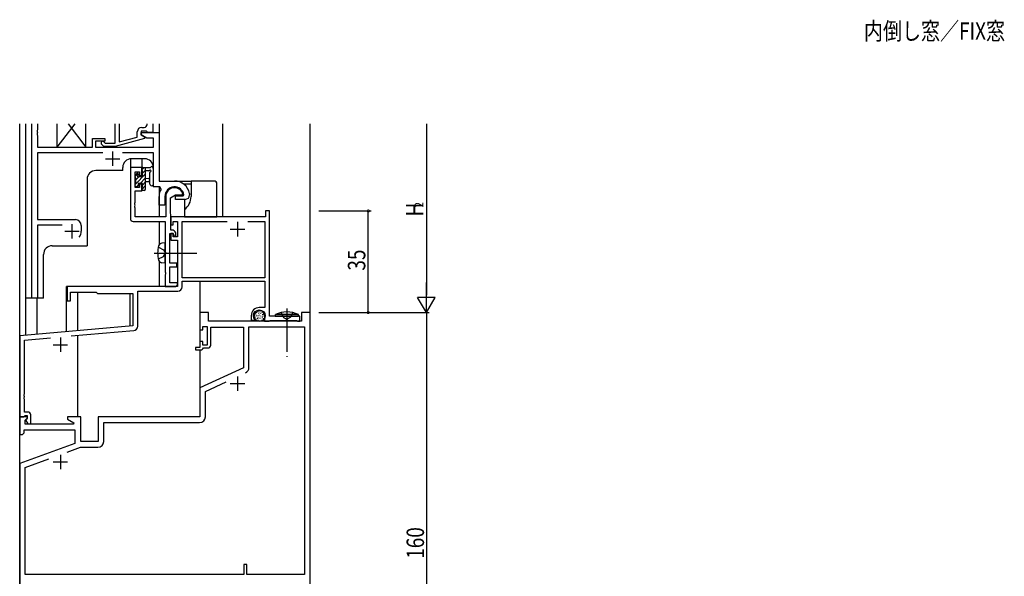
# Model space of a CAD drawing. Extents: x 0 to 2267, y 0 to 1612.
# Drawn here: x 1048 to 1387, y 273 to 465 of the extents above; entities that cross this region are included whole.
import ezdxf

# ---------------------------------------------------------------- set-up
doc = ezdxf.new("R2010")
doc.units = 0
doc.linetypes.add('YCENTER_1', pattern=[13, 10, -1, 1, -1])
doc.linetypes.add('YHIDDEN_1', pattern=[4, 3, -1])
for name, color, linetype in [('USER1', 3, 'CONTINUOUS'), ('YKK_11', 7, 'CONTINUOUS'), ('YKK_12', 2, 'CONTINUOUS'), ('YKK_13', 4, 'CONTINUOUS'), ('YKK_D', 6, 'CONTINUOUS')]:
    doc.layers.add(name, color=color, linetype=linetype)
doc.styles.get("Standard").update_dxf_attribs({"font": 'ROMANS.SHX', "bigfont": 'EXTFONT.SHX'})

msp = doc.modelspace()

# ---------------------------------------------------------------- linework, layer by layer
at = {"layer": 'YKK_11', "ltscale": 1.5}
for p, q in [((1052.2, 369), (1052.2, 429)), ((1054.13, 429), (1054.13, 426.96)), ((1080.9, 422.4), (1080.9, 429)), ((1082.2, 429), (1082.2, 422.79)), ((1090, 427.8), (1090.87, 427.8)), ((1091.87, 428.8), (1091.87, 429)), ((1093.8, 429), (1093.8, 426)), ((1054.13, 426.96), (1054.01, 426.77)), ((1054.01, 426.77), (1054.01, 426.23)), ((1054.01, 426.23), (1054.13, 426.04)), ((1054.13, 425.96), (1054.01, 425.77)), ((1054.01, 425.77), (1054.01, 425.23)), ((1054.01, 425.23), (1054.13, 425.04)), ((1054.13, 426.04), (1054.13, 425.96)), ((1054.13, 425.04), (1054.13, 421)), ((1073.1, 424), (1077.3, 424)), ((1073.1, 421), (1073.1, 424)), ((1077.3, 424), (1077.3, 423)), ((1091, 423.91), (1080.9, 421.2)), ((1082.2, 422.79), (1088.5, 424.48)), ((1088.5, 424.48), (1088.5, 426.3)), ((1089.8, 426.5), (1089.8, 425.2)), ((1091.6, 426.5), (1089.8, 426.5)), ((1089.8, 426), (1096, 426)), ((1089.8, 425.2), (1089.8, 426)), ((1091.76, 424.07), (1089.8, 425.2)), ((1089.8, 425.2), (1091, 424.51)), ((1091, 424.51), (1091, 423.91)), ((1091.8, 426.3), (1091.6, 426.5)), ((1094.07, 424.07), (1091.76, 424.07)), ((1092.1, 426), (1091.8, 426.3)), ((1093.8, 426), (1092.1, 426)), ((1094.07, 421), (1094.07, 424.07)), ((1096, 426), (1096, 409.3)), ((1054.13, 421), (1073.1, 421)), ((1074.1, 423), (1074.1, 421)), ((1077.3, 423), (1074.1, 423)), ((1074.1, 421), (1094.07, 421)), ((1076.95, 421.2), (1076.18, 421.98)), ((1080.9, 421.2), (1076.95, 421.2)), ((1077.02, 422.82), (1077.45, 422.4)), ((1077.45, 422.4), (1080.9, 422.4)), ((1054.13, 419.07), (1054.13, 396)), ((1076.65, 419.07), (1054.13, 419.07)), ((1094.07, 419.07), (1083.35, 419.07)), ((1094.07, 407.3), (1094.07, 419.07)), ((1096.22, 407.3), (1094.07, 407.3)), ((1096, 409.3), (1101.3, 409.3)), ((1096.66, 406.56), (1096.22, 407.3)), ((1096, 401), (1096, 404)), ((1098, 404), (1098, 401)), ((1101.6, 404.2), (1104.26, 404.2)), ((1101.6, 403), (1101.6, 404.2)), ((1104.26, 404.2), (1104.55, 404.55)), ((1106.49, 405.05), (1106.5, 404.99)), ((1106.5, 404.99), (1106.5, 404.5)), ((1098, 401), (1096, 401)), ((1105, 403), (1101.6, 403)), ((1054.13, 396), (1067.2, 396)), ((1054.13, 394.07), (1054.13, 369)), ((1062.65, 394.07), (1054.13, 394.07)), ((1069.2, 394), (1069.2, 392)), ((1054.13, 369), (1052.2, 369))]:
    msp.add_line(p, q, dxfattribs=at)
at = {"layer": 'YKK_11', "color": 2}
for p, q in [((1077.5, 417), (1082.5, 417)), ((1080, 419.5), (1080, 414.5)), ((1066, 394.5), (1066, 389.5)), ((1063.5, 392), (1068.5, 392))]:
    msp.add_line(p, q, dxfattribs=at)
at = {"layer": 'YKK_11', "color": 0, "linetype": 'ByBlock', "ltscale": 0.5}
for p, q in [((1090, 414), (1086.1, 414)), ((1086.1, 414), (1086.1, 396.37)), ((1090, 411.2), (1090, 414)), ((1087.73, 412.5), (1089.2, 412.5)), ((1087.73, 407.1), (1087.73, 412.5)), ((1089.2, 412.5), (1089.2, 411.2)), ((1089.2, 411.2), (1090, 411.2)), ((1089.2, 407.1), (1087.73, 407.1)), ((1089.2, 408.2), (1089.2, 407.1)), ((1090, 408.2), (1089.2, 408.2)), ((1090, 405.9), (1090, 408.2)), ((1087.73, 405.9), (1090, 405.9)), ((1087.73, 401.96), (1087.73, 405.9)), ((1098.3, 404), (1098.3, 397)), ((1099.93, 403.54), (1101.6, 404.5)), ((1099.93, 399), (1099.93, 403.54)), ((1101.6, 404.5), (1103.88, 404.5)), ((1103.88, 404.5), (1104.16, 404.89)), ((1087.61, 401.77), (1087.73, 401.96)), ((1087.61, 401.23), (1087.61, 401.77)), ((1087.73, 401.04), (1087.61, 401.23)), ((1087.61, 400.77), (1087.73, 400.96)), ((1087.61, 400.23), (1087.61, 400.77)), ((1087.73, 400.04), (1087.61, 400.23)), ((1087.73, 400.96), (1087.73, 401.04)), ((1087.73, 397), (1087.73, 400.04)), ((1098.3, 397), (1087.73, 397)), ((1100, 397), (1099.93, 399)), ((1100, 392.4), (1100, 397)), ((1100, 397, 0), (1100, 394.2, 0)), ((1132.6, 397, 0), (1100, 397, 0)), ((1134, 399, 0), (1132.6, 399, 0)), ((1132.6, 399, 0), (1132.6, 397, 0)), ((1134, 362.7, 0), (1134, 399, 0)), ((1087.1, 395.37), (1098.1, 395.37)), ((1098.1, 395.37), (1098.1, 384.96)), ((1100, 394.2, 0), (1100.8, 394.2, 0)), ((1100.8, 395.37, 0), (1102.3, 395.37, 0)), ((1100.8, 394.2, 0), (1100.8, 395.37, 0)), ((1102.3, 395.37, 0), (1102.3, 390.1, 0)), ((1103.93, 395.37, 0), (1119.46, 395.37, 0)), ((1103.93, 376, 0), (1103.93, 395.37, 0)), ((1126.54, 395.37, 0), (1132.37, 395.37, 0)), ((1126.54, 395.37, 0), (1132.37, 395.37, 0)), ((1132.37, 395.37, 0), (1132.37, 376, 0)), ((1099.73, 391.2), (1100.7, 391.2)), ((1099.73, 381), (1099.73, 391.2)), ((1100.5, 392.4), (1100, 392.4)), ((1100, 391.2, 0), (1100, 388.9, 0)), ((1100.8, 391.2, 0), (1100, 391.2, 0)), ((1100.7, 391.2), (1101, 390.9)), ((1100.8, 390.1, 0), (1100.8, 391.2, 0)), ((1102.3, 390.1, 0), (1100.8, 390.1, 0)), ((1101, 390.9), (1101, 390.4)), ((1101, 390.4), (1101.8, 390.4)), ((1101.51, 391.81), (1101.21, 392.11)), ((1101.8, 390.4), (1101.8, 391.1)), ((1100, 388.9, 0), (1102.3, 388.9, 0)), ((1102.3, 388.9, 0), (1102.3, 373, 0)), ((1098.1, 384.96), (1098.22, 384.77)), ((1098.22, 384.23), (1098.1, 384.04)), ((1098.1, 384.04), (1098.1, 377.96)), ((1098.22, 384.77), (1098.22, 384.23)), ((1102.1, 381), (1099.73, 381)), ((1099.73, 379.8), (1102.1, 379.8)), ((1099.73, 374.2), (1099.73, 379.8)), ((1102.1, 379.8), (1102.1, 381)), ((1098.1, 377.96), (1098.22, 377.77)), ((1098.22, 377.23), (1098.1, 377.04)), ((1098.1, 377.04), (1098.1, 373)), ((1098.22, 377.77), (1098.22, 377.23)), ((1102.3, 373, 0), (1064.3, 373, 0)), ((1064.3, 373, 0), (1064.3, 368, 0)), ((1098.1, 373), (1101.8, 373)), ((1102.3, 374.2), (1099.73, 374.2)), ((1101.8, 373), (1102.3, 373.5)), ((1102.3, 373.5), (1102.3, 374.2)), ((1132.37, 376, 0), (1103.93, 376, 0)), ((1103.93, 374.8, 0), (1132.37, 374.8, 0)), ((1103.93, 372.87, 0), (1103.93, 374.8, 0)), ((1132.37, 374.8, 0), (1132.37, 365.7, 0)), ((1065.5, 371, 0), (1074.3, 371, 0)), ((1065.5, 368, 0), (1065.5, 371, 0)), ((1074.3, 371, 0), (1074.8, 370.5, 0)), ((1074.8, 370.5, 0), (1087, 370.5, 0)), ((1087, 370.5, 0), (1087, 359.41, 0)), ((1088.63, 359.29, 0), (1088.63, 371.37, 0)), ((1088.63, 371.37, 0), (1102.43, 371.37, 0)), ((1064.3, 368, 0), (1065.5, 368, 0)), ((1113, 364), (1110, 364)), ((1110, 364), (1110, 358)), ((1113, 361), (1113, 364)), ((1127.7, 362.9, 0), (1127.7, 361.4, 0)), ((1128.7, 362.64, 0), (1128.7, 362.9, 0)), ((1132.37, 365.7, 0), (1130.5, 365.7, 0)), ((1132.3, 362.9, 0), (1132.3, 361, 0)), ((1145, 364), (1145, 361)), ((1148, 364), (1145, 364)), ((1148, 204), (1148, 364)), ((1087, 359.41, 0), (1048, 356, 0)), ((1145, 361), (1113, 361)), ((1127.7, 361.4, 0), (1128.98, 361.4, 0)), ((1128.98, 361.4, 0), (1129.14, 361.79, 0)), ((1129.14, 361.79, 0), (1128.99, 361.93, 0)), ((1132.3, 361, 0), (1133.85, 361, 0)), ((1133.85, 361, 0), (1134.03, 361.1, 0)), ((1144.5, 362.7, 0), (1134, 362.7, 0)), ((1134.03, 361.1, 0), (1134.2, 361.2, 0)), ((1134.2, 361.2, 0), (1139.54, 361.2, 0)), ((1139.54, 361.2, 0), (1139.72, 361.32, 0)), ((1139.72, 361.32, 0), (1140.27, 361.32, 0)), ((1140.27, 361.32, 0), (1140.46, 361.2, 0)), ((1140.46, 361.2, 0), (1143.3, 361.2, 0)), ((1143.3, 361.2, 0), (1143.47, 361.1, 0)), ((1143.47, 361.1, 0), (1143.65, 361, 0)), ((1143.65, 361, 0), (1144.5, 361, 0)), ((1144.5, 361, 0), (1144.5, 362.7, 0)), ((1048, 356, 0), (1048, 328, 0)), ((1065.75, 355.92, 0), (1087.26, 357.8, 0)), ((1110, 358), (1111, 358)), ((1111, 359.2), (1112.6, 359.2)), ((1111, 358), (1111, 359.2)), ((1112.6, 359.2), (1112.6, 352.8)), ((1113.8, 359), (1125, 359)), ((1113.8, 352.8), (1113.8, 359)), ((1125, 359), (1125, 344.99)), ((1126.93, 359.07), (1146.07, 359.07)), ((1126.93, 345.04), (1126.93, 359.07)), ((1146.07, 359.07), (1146.07, 273.7)), ((1049.63, 354.51, 0), (1058.6, 355.29, 0)), ((1049.63, 335.96, 0), (1049.63, 354.51, 0)), ((1110, 354), (1110, 352)), ((1111, 354), (1110, 354)), ((1111, 352.8), (1111, 354)), ((1112.6, 352.8), (1111, 352.8)), ((1108.5, 352), (1108.5, 351.2)), ((1110, 352), (1108.5, 352)), ((1108.5, 351.2), (1110.7, 351.2)), ((1110.7, 351.2), (1111, 351.5)), ((1111, 351.5), (1111.3, 351.8)), ((1111.3, 351.8), (1112.8, 351.8)), ((1125, 344.99), (1110, 338)), ((1111.93, 336.77), (1119.09, 340.11)), ((1049.51, 335.77, 0), (1049.63, 335.96, 0)), ((1049.51, 335.23, 0), (1049.51, 335.77, 0)), ((1110, 338), (1110, 328)), ((1111.93, 328.07), (1111.93, 336.77)), ((1049.63, 335.04, 0), (1049.51, 335.23, 0)), ((1049.51, 334.77, 0), (1049.63, 334.96, 0)), ((1049.51, 334.23, 0), (1049.51, 334.77, 0)), ((1049.63, 334.04, 0), (1049.51, 334.23, 0)), ((1049.63, 334.96, 0), (1049.63, 335.04, 0)), ((1049.63, 329.7, 0), (1049.63, 334.04, 0)), ((1050.8, 329.7, 0), (1049.63, 329.7, 0)), ((1048, 328), (1048, 322)), ((1050.48, 328), (1048, 328)), ((1048, 328, 0), (1049.33, 328, 0)), ((1049.33, 328, 0), (1049.63, 328.3, 0)), ((1049.63, 328.3, 0), (1049.83, 328.5, 0)), ((1049.83, 328.5, 0), (1050.6, 328.5, 0)), ((1049.93, 326.91), (1050.64, 327.61)), ((1049.93, 325.5), (1049.93, 326.91)), ((1066.54, 325.5), (1049.93, 325.5)), ((1050.6, 327.57, 0), (1050.03, 327, 0)), ((1050.03, 327, 0), (1050.78, 325.7, 0)), ((1050.64, 327.61), (1050.48, 328)), ((1050.6, 328.5, 0), (1050.6, 327.57, 0)), ((1050.78, 325.7, 0), (1051.8, 325.7, 0)), ((1051.8, 325.7, 0), (1051.8, 328.7, 0)), ((1069, 328), (1064.5, 328)), ((1064.5, 328), (1064.5, 327.2)), ((1064.5, 327.2), (1066.66, 325.95)), ((1066.66, 325.95), (1066.54, 325.5)), ((1069, 319.5), (1069, 328)), ((1110, 328), (1075, 328)), ((1075, 328), (1075, 319.5)), ((1076.93, 326.07), (1109.93, 326.07)), ((1076.93, 319.57), (1076.93, 326.07)), ((1049, 322), (1049.5, 322.5)), ((1049.5, 323.57), (1067, 323.57)), ((1049.5, 322.5), (1049.5, 323.57)), ((1067, 323.57), (1067, 318.92)), ((1048, 322), (1049, 322)), ((1067, 318.92), (1048, 312)), ((1075, 319.5), (1069, 319.5)), ((1064.33, 315.89), (1068.95, 317.57)), ((1068.95, 317.57), (1074.93, 317.57)), ((1048, 312), (1048, 204)), ((1049.93, 310.65), (1058.03, 313.6)), ((1049.93, 273.7), (1049.93, 310.65)), ((1125.2, 277.2), (1125.2, 273.7)), ((1126.2, 277.2), (1125.2, 277.2)), ((1126.2, 273.7), (1126.2, 277.2)), ((1125.2, 273.7), (1049.93, 273.7)), ((1146.07, 273.7), (1126.2, 273.7))]:
    msp.add_line(p, q, dxfattribs=at)
at = {"layer": 'YKK_11', "color": 2, "ltscale": 0.5}
for p, q in [((1123, 395.2, 0), (1123, 390.2, 0)), ((1120.5, 392.7, 0), (1125.5, 392.7, 0)), ((1059.5, 352.9, 0), (1064.5, 352.9, 0)), ((1062, 355.4, 0), (1062, 350.4, 0)), ((1120.5, 339.5), (1125.5, 339.5)), ((1123, 342), (1123, 337)), ((1059.5, 312.5), (1064.5, 312.5)), ((1062, 315), (1062, 310))]:
    msp.add_line(p, q, dxfattribs=at)
at = {"layer": 'YKK_11', "ltscale": 1.5}
for centre, radius, start, end in [((1090, 426.3), 1.5, 90, 180), ((1090.87, 428.8), 1, 270, 360), ((1076.6, 422.4), 0.6, 45, 225), ((1101.3, 404), 3.3, 9.594, 180), ((1101.3, 404), 5.3, 11.4783, 90), ((1101.3, 404), 5.3, 151.1343, 180), ((1105, 404.5), 1.5, 270, 0), ((1067.2, 394), 2, 0, 90), ((1066, 392), 3.2, 321.6335, 360)]:
    msp.add_arc(centre, radius, start, end, dxfattribs=at)
at = {"layer": 'YKK_11', "color": 0, "linetype": 'ByBlock', "ltscale": 0.5}
for centre, radius, start, end in [((1101.3, 404), 3, 17.2353, 180), ((1087.1, 396.37), 1, 180, 270), ((1100.5, 391.4), 1, 45, 90), ((1100.8, 391.1), 1, 360, 45), ((1102.43, 372.87, 0), 1.5, 270, 360), ((1130.5, 362.9, 0), 2.8, 90, 180), ((1130.5, 362.9, 0), 1.8, 360, 180), ((1129.7, 362.64, 0), 1, 180, 225), ((1087.13, 359.29, 0), 1.5, 275, 0), ((1112.8, 352.8), 1, 270, 360), ((1124.93, 345.04), 2, 295, 0), ((1124.93, 345.04), 2, 295, 0), ((1050.8, 328.7, 0), 1, 0, 90), ((1109.93, 328.07), 2, 270, 360), ((1074.93, 319.57), 2, 270, 360)]:
    msp.add_arc(centre, radius, start, end, dxfattribs=at)
at = {"layer": 'YKK_12', "ltscale": 1.5}
for p, q in [((1048, 154), (1048, 429)), ((1048.1, 355.95), (1048.1, 429)), ((1050, 429), (1050, 356.17)), ((1050, 429), (1050, 369)), ((1096, 429), (1096, 409.6)), ((1117.9, 397), (1117.9, 429)), ((1148, 154), (1148, 429)), ((1086.1, 416.97), (1086.1, 413.5)), ((1091, 417), (1086.5, 417)), ((1090, 417), (1090, 413.7)), ((1083.5, 412.9), (1083.5, 414)), ((1094, 414), (1094, 407.3)), ((1083.5, 412.9), (1074.2, 412.9)), ((1071.2, 409.9), (1071.2, 387)), ((1096, 407.3), (1094, 407.3)), ((1096, 407.3), (1096, 397)), ((1096, 395.37), (1096, 387.31)), ((1059.2, 387), (1071.2, 387)), ((1056.2, 369), (1056.2, 384)), ((1096, 381.69), (1096, 373)), ((1064.1, 357.41), (1064.1, 373)), ((1100, 373), (1064.1, 373)), ((1110, 374.71), (1110, 352.21)), ((1068, 357.75), (1068, 371)), ((1086, 359.32), (1086, 370.5)), ((1056.2, 369), (1050, 369)), ((1053.9, 369), (1053.9, 356.52)), ((1068, 328), (1068, 356.11)), ((1110, 351.2), (1110, 328))]:
    msp.add_line(p, q, dxfattribs=at)
for centre, start, end in [((1086.5, 414), 90, 180), ((1091, 414), 0, 90), ((1074.2, 409.9), 90, 180), ((1059.2, 384), 90, 180)]:
    msp.add_arc(centre, 3, start, end, dxfattribs=at)
at = {"layer": 'YKK_13', "linetype": 'Continuous', "ltscale": 1.5}
for p, q in [((1060.8, 429), (1060.8, 421)), ((1066.95, 429), (1060.8, 421)), ((1064.65, 429), (1070.8, 421)), ((1070.8, 421), (1070.8, 429)), ((1060.8, 421), (1070.8, 421)), ((1136, 362.7), (1136.06, 363.34)), ((1143.94, 363.34), (1136.06, 363.34)), ((1144, 362.7), (1143.94, 363.34)), ((1136, 362.7), (1144, 362.7))]:
    msp.add_line(p, q, dxfattribs=at)
at = {"layer": 'YKK_13'}
for p, q in [((1090.04, 413.13), (1090.91, 414)), ((1087.74, 410.83), (1088.78, 411.87)), ((1087.94, 408.34), (1091.24, 411.64)), ((1087.94, 409.68), (1088.92, 410.66)), ((1089.45, 408.5), (1091.24, 410.29)), ((1090.24, 411.98), (1091.24, 412.98)), ((1087.74, 408.14), (1087.9, 408.3)), ((1088.25, 407.3), (1088.84, 407.89)), ((1090.04, 406.4), (1091.24, 407.6)), ((1090.24, 407.94), (1091.24, 408.94))]:
    msp.add_line(p, q, dxfattribs=at)
at = {"layer": 'YKK_13', "ltscale": 1.5}
for p, q in [((1090.04, 413.1), (1090.04, 413.7)), ((1090.34, 414), (1093.02, 414)), ((1091.24, 414), (1091.24, 406.4)), ((1087.74, 410.6), (1087.74, 411.2)), ((1087.83, 411.41), (1088.33, 411.91)), ((1087.94, 408.3), (1087.94, 410.4)), ((1088.84, 411.7), (1088.84, 411.36)), ((1089.3, 410.9), (1090.24, 410.9)), ((1090.24, 410.9), (1090.24, 412.9)), ((1092.42, 412.8), (1091.24, 412.8)), ((1091.24, 410.3), (1092.38, 410.2)), ((1092.84, 408.27), (1092.83, 412.23)), ((1094.04, 408.27), (1094.04, 413.43)), ((1087.74, 407.6), (1087.74, 408.1)), ((1088.54, 407.3), (1088.04, 407.3)), ((1090.24, 408.5), (1088.84, 408.5)), ((1088.84, 408.5), (1088.84, 407.6)), ((1090.04, 406.4), (1090.04, 407)), ((1090.24, 407.2), (1090.24, 408.5)), ((1091.24, 409.1), (1092.38, 409.2)), ((1101.4, 409.3), (1107, 409.3)), ((1104.5, 408.3), (1107, 408.3)), ((1114.9, 409.3), (1107, 409.3)), ((1107, 409.3), (1107, 408.3)), ((1107, 408.3), (1107, 404)), ((1115.9, 397), (1115.9, 408.3)), ((1090.94, 406.1), (1090.34, 406.1)), ((1104.7, 403), (1104.7, 399.48)), ((1104.7, 399.48), (1104.7, 397)), ((1104.7, 397), (1114.9, 397)), ((1114.9, 397), (1115.9, 397)), ((1098.1, 388, 0), (1096.98, 387.9, 0)), ((1098.1, 381, 0), (1098.1, 388, 0)), ((1098.1, 381, 0), (1096.98, 381.1, 0)), ((1128.78, 363.26), (1128.78, 363.06)), ((1129.33, 363.58), (1129.33, 363.38)), ((1129.4, 362.99), (1129.4, 362.79)), ((1129.58, 364.14), (1129.58, 363.94)), ((1129.93, 363.12), (1129.93, 362.92)), ((1130.04, 364.46), (1130.04, 364.26)), ((1130.2, 363.84), (1130.2, 363.64)), ((1130.45, 363.24), (1130.45, 363.04)), ((1130.66, 364.34), (1130.66, 364.14)), ((1130.82, 362.89), (1130.82, 362.69)), ((1130.91, 363.7), (1130.91, 363.5)), ((1131.4, 364.16), (1131.4, 363.96)), ((1131.49, 362.85), (1131.49, 362.65)), ((1131.54, 363.42), (1131.54, 363.22)), ((1132.23, 363.4), (1132.23, 363.2)), ((1128.94, 362.5), (1128.94, 362.3)), ((1129.44, 361.88), (1129.44, 361.68)), ((1129.88, 362.02), (1129.88, 361.82)), ((1129.97, 362.53), (1129.97, 362.33)), ((1130.04, 361.45), (1130.04, 361.25)), ((1130.59, 361.26), (1130.59, 361.06)), ((1130.62, 362.14), (1130.62, 361.94)), ((1131.31, 361.49), (1131.31, 361.29)), ((1131.44, 362.3), (1131.44, 362.1)), ((1131.95, 362.02), (1131.95, 361.82)), ((1132.16, 362.69), (1132.16, 362.49)), ((1138.85, 362.3), (1140, 361.69)), ((1141.14, 362.3), (1140, 361.69))]:
    msp.add_line(p, q, dxfattribs=at)
at = {"layer": 'YKK_13', "linetype": 'YHIDDEN_1', "ltscale": 1.5}
for p, q in [((1095.74, 386.55, 0), (1097.55, 385.65, 0)), ((1095.74, 382.45, 0), (1097.55, 383.36, 0)), ((1097.55, 385.65, 0), (1098.16, 384.5, 0)), ((1097.55, 383.36, 0), (1098.16, 384.5, 0)), ((1138.01, 363.99), (1138.85, 362.3)), ((1141.99, 363.99), (1141.14, 362.3))]:
    msp.add_line(p, q, dxfattribs=at)
at = {"layer": 'YKK_13', "linetype": 'YCENTER_1', "ltscale": 1.5}
for p, q in [((1094.35, 384.5, 0), (1109.03, 384.5, 0)), ((1140, 365.41), (1140, 348.77))]:
    msp.add_line(p, q, dxfattribs=at)
at = {"layer": 'YKK_13', "ltscale": 1.5}
msp.add_circle((1130.5, 362.9), 2, dxfattribs=at)
for centre, radius, start, end in [((1090.34, 413.7), 0.3, 90, 180), ((1093.02, 414.3), 0.3, 270, 330), ((1093.54, 414), 0.3, 349.4712, 150), ((1094.13, 413.89), 0.3, 169.4712, 229.4712), ((1093.74, 413.43), 0.3, 0, 49.4712), ((1088.04, 411.2), 0.3, 135, 180), ((1087.94, 410.6), 0.2, 180, 270), ((1088.54, 411.7), 0.3, 0, 135), ((1088.84, 410.9), 0.25, 123.0557, 326.9443), ((1088.54, 411.36), 0.3, 303.0557, 0), ((1089.3, 410.6), 0.3, 90, 146.9443), ((1090.24, 413.1), 0.2, 180, 270), ((1092.34, 409.7), 0.5, 275.0921, 84.9079), ((1092.42, 413.1), 0.3, 270, 330), ((1092.94, 412.8), 0.3, 289.1898, 150), ((1093.13, 412.23), 0.3, 109.1898, 180.0402), ((1087.94, 408.1), 0.2, 90, 180), ((1088.04, 407.6), 0.3, 180, 270), ((1088.54, 407.6), 0.3, 270, 0), ((1090.24, 407), 0.2, 90, 180), ((1093.44, 408.27), 0.6, 180.0402, 0.0402), ((1114.9, 408.3), 1, 0, 90), ((1090.34, 406.4), 0.3, 180, 270), ((1090.94, 406.4), 0.3, 270, 0), ((1101.4, 404), 5.6, 306.1063, 0), ((1104.5, 384.5, 0), 9, 164.1191, 195.8809), ((1097.09, 386.61, 0), 1.3, 95, 164.1191), ((1097.09, 382.39, 0), 1.3, 195.8809, 265)]:
    msp.add_arc(centre, radius, start, end, dxfattribs=at)
at = {"layer": 'YKK_13', "linetype": 'Continuous', "ltscale": 1.5}
msp.add_arc((1140, 354.7), 9.5, 65.4723, 114.5277, dxfattribs=at)
at = {"layer": 'YKK_D'}
for p, q in [((1188, 429), (1188, 370)), ((1151, 399), (1169, 399)), ((1168, 364), (1168, 399)), ((1188, 364), (1188, 374.39)), ((1188, 364), (1185, 369.2)), ((1191, 369.2), (1185, 369.2)), ((1188, 364), (1191, 369.2)), ((1151, 364), (1189, 364)), ((1151, 364), (1189, 364)), ((1151, 364), (1169, 364)), ((1188, 364), (1188, 204))]:
    msp.add_line(p, q, dxfattribs=at)
at = {"layer": 'YKK_D', "linetype": 'ByBlock', "const_width": 0.85}
for points in [[(1168, 398.89, 1), (1168, 399.11, 1)], [(1168, 364.11, 1), (1168, 363.89, 1)]]:
    msp.add_lwpolyline(points, format="xyb", close=True, dxfattribs=at)

# ---------------------------------------------------------------- texts
at = {"layer": 'USER1', "width": 0.8}
msp.add_text('内倒し窓／FIX窓', height=6, dxfattribs=at).set_placement((1338.66, 457.98))
at = {"layer": 'YKK_D', "width": 0.8}
for s, height, p in [('H', 6, (1187, 397.1)), ('2', 3, (1187, 400.22)), ('35', 6, (1167, 378.43)), ('160', 6, (1187.2, 279.14))]:
    msp.add_text(s, height=height, rotation=90, dxfattribs=at).set_placement(p)

doc.saveas('drawing.dxf')
